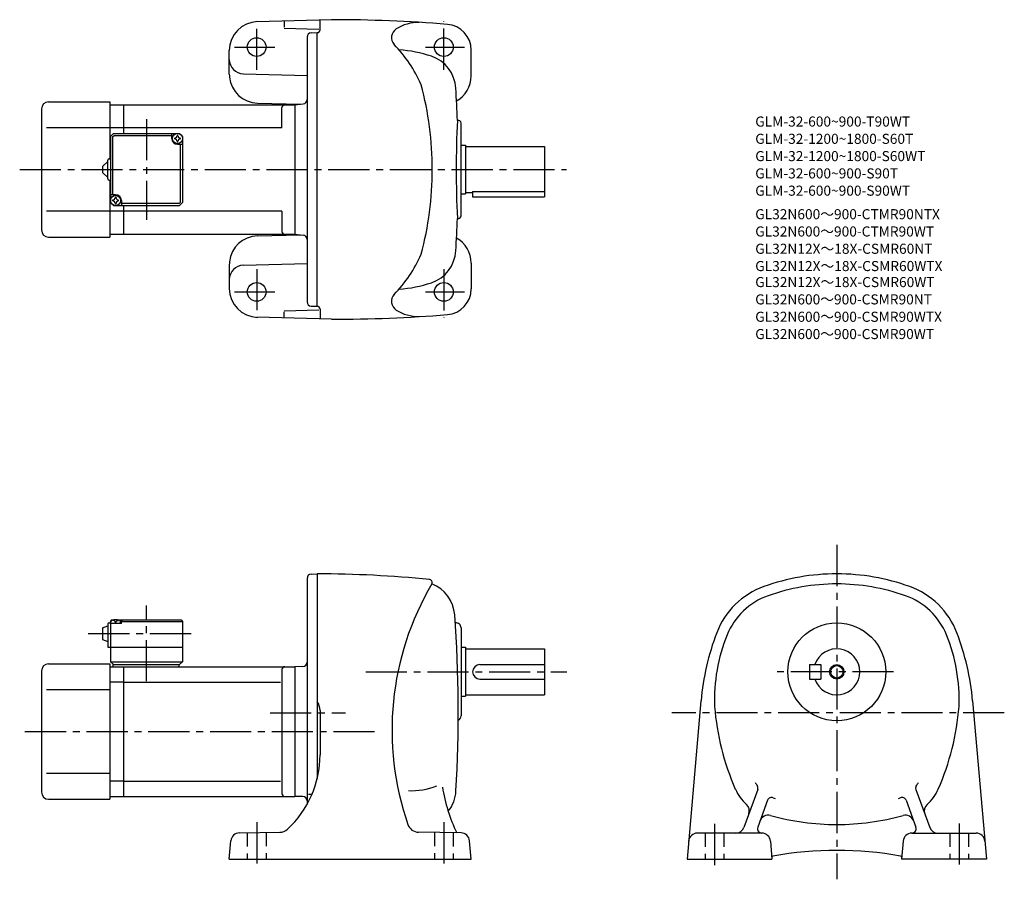
# Model space of a CAD drawing. Extents: x 49 to 733, y 71 to 668.
import ezdxf

# ---------------------------------------------------------------- set-up
doc = ezdxf.new("R2010")
doc.units = 0
doc.header["$LTSCALE"] = 3
doc.header["$MEASUREMENT"] = 0
doc.linetypes.add('HIDDEN2', pattern=[4.7625, 3.175, -1.5875])
doc.linetypes.add('sekkei(A2)', pattern=[14.2875, 9.525, -1.5875, 1.5875, -1.5875])
doc.layers.get('0').update_dxf_attribs({"linetype": 'CONTINUOUS'})
for name, color, linetype in [('CENTER', 3, 'sekkei(A2)'), ('HIDS', 1, 'HIDDEN2'), ('HOJO', 4, 'CONTINUOUS'), ('TITLE_C', 4, 'CONTINUOUS')]:
    doc.layers.add(name, color=color, linetype=linetype)
doc.layers.add('TITLE', color=4, linetype='CONTINUOUS', plot=False)
doc.styles.get("Standard").update_dxf_attribs({"font": 'simplex.shx', "bigfont": 'extfont.shx'})

msp = doc.modelspace()

# ---------------------------------------------------------------- linework, layer by layer
for p, q in [((265.6, 668.31), (213.6, 666.94)), ((232.6, 667.12), (232.6, 663.12)), ((257.6, 661.31), (257.6, 667.81)), ((232.6, 662.44), (256.8, 661.81)), ((251.52, 659.2), (255.6, 659.31)), ((255.6, 469.31), (255.6, 659.31)), ((248.6, 656.2), (248.6, 472.41)), ((194.6, 630.44), (194.6, 646.96)), ((362.6, 629.31), (362.6, 647.12)), ((204.34, 630.7), (248.6, 629.54)), ((69.1, 611.31), (111.6, 611.31)), ((111.6, 611.31), (111.6, 571.81)), ((111.6, 609.31), (121.1, 609.31)), ((121.1, 609.31), (240.1, 609.31)), ((121.1, 609.31), (121.1, 589.31)), ((214.07, 610.45), (244.13, 609.66)), ((240.1, 609.31), (245.86, 609.81)), ((240.1, 609.31), (240.1, 519.31)), ((240.1, 609.31), (240.1, 519.31)), ((64.1, 606.31), (64.1, 522.31)), ((231.1, 593.31), (231.1, 607.31)), ((355.6, 532.23), (355.6, 596.38)), ((111.6, 593.31), (67.62, 593.31)), ((121.1, 593.31), (111.6, 593.31)), ((112.1, 587.31), (114.1, 589.31)), ((114.1, 589.31), (160.1, 589.31)), ((231.1, 593.31), (121.1, 593.31)), ((154.6, 585.81), (154.6, 589.31)), ((160.1, 589.31), (162.1, 587.31)), ((162.1, 587.31), (160.1, 589.31)), ((112.1, 587.31), (112.1, 541.31)), ((113.5, 586.91), (114.5, 587.91)), ((113.5, 586.91), (113.5, 546.81)), ((114.5, 587.91), (154.6, 587.91)), ((158.6, 581.81), (162.1, 581.81)), ((160.7, 541.71), (160.7, 581.81)), ((162.1, 587.31), (162.1, 541.31)), ((355.6, 581.31), (358.6, 581.31)), ((358.6, 581.31), (358.6, 547.31)), ((358.6, 580.31), (413.6, 580.31)), ((413.6, 580.31), (413.6, 545.31)), ((106.6, 566.31), (110.1, 569.81)), ((110.1, 557.81), (110.1, 570.81)), ((111.1, 571.81), (112.1, 571.81)), ((106.6, 566.31), (106.6, 562.31)), ((110.1, 558.81), (106.6, 562.31)), ((111.1, 556.81), (112.1, 556.81)), ((111.6, 556.81), (111.6, 517.31)), ((355.6, 547.31), (358.6, 547.31)), ((358.6, 548.31), (363.6, 548.31)), ((363.6, 549.11), (413.6, 549.11)), ((363.6, 549.11), (363.6, 545.31)), ((115.6, 546.81), (112.1, 546.81)), ((112.1, 541.31), (114.1, 539.31)), ((112.1, 541.31), (114.1, 539.31)), ((119.6, 542.81), (119.6, 539.31)), ((159.7, 540.71), (119.6, 540.71)), ((159.7, 540.71), (160.7, 541.71)), ((162.1, 541.31), (160.1, 539.31)), ((162.1, 541.31), (160.1, 539.31)), ((162.1, 541.31), (160.1, 539.31)), ((363.6, 545.31), (413.6, 545.31)), ((111.6, 535.31), (67.62, 535.31)), ((121.1, 535.31), (111.6, 535.31)), ((114.1, 539.31), (160.1, 539.31)), ((121.1, 539.31), (121.1, 519.31)), ((231.1, 535.31), (121.1, 535.31)), ((231.1, 535.31), (231.1, 521.31)), ((69.1, 517.31), (111.6, 517.31)), ((111.6, 519.31), (121.1, 519.31)), ((121.1, 519.31), (240.1, 519.31)), ((214.07, 518.17), (244.13, 518.95)), ((240.1, 519.31), (245.86, 518.8)), ((362.6, 499.31), (362.6, 481.49)), ((194.6, 498.17), (194.6, 481.65)), ((204.34, 497.91), (248.6, 499.07)), ((232.6, 466.17), (256.8, 466.81)), ((232.6, 461.49), (232.6, 465.49)), ((251.52, 469.41), (255.6, 469.31)), ((257.6, 467.31), (257.6, 460.81)), ((265.6, 460.31), (213.6, 461.67)), ((248.6, 280.44), (248.6, 123.53)), ((251.52, 283.44), (255.6, 283.55)), ((255.6, 283.55), (255.6, 141.21)), ((106.6, 246.05), (110.1, 247.55)), ((110.1, 248.55), (110.1, 232.55)), ((111.1, 249.55), (112.1, 249.55)), ((113.1, 251.55), (112.1, 250.55)), ((112.1, 250.55), (113.1, 251.55)), ((112.1, 250.55), (112.1, 222.55)), ((112.1, 249.05), (112.2, 250.16)), ((119.6, 249.05), (112.1, 249.05)), ((113.1, 251.55), (114.26, 251.55)), ((113.57, 251.2), (113.55, 251.41)), ((115.88, 250.13), (115.31, 250.13)), ((116.94, 251.55), (161.1, 251.55)), ((117.63, 251.2), (117.65, 251.41)), ((119.6, 251.05), (118.54, 251.05)), ((119.1, 249.05), (119, 250.16)), ((120.1, 251.55), (119.6, 251.05)), ((119.6, 249.05), (119.6, 251.05)), ((119.6, 250.55), (162.1, 250.55)), ((161.1, 251.55), (162.1, 250.55)), ((162.1, 250.55), (162.1, 222.55)), ((351.54, 249.55), (352.1, 249.55)), ((106.6, 246.05), (106.6, 238.05)), ((355.6, 246.05), (355.6, 185.05)), ((106.6, 238.05), (110.1, 236.55)), ((110.1, 232.55), (162.1, 232.55)), ((355.6, 232.55), (358.6, 232.55)), ((358.6, 232.55), (358.6, 198.55)), ((358.6, 231.55), (413.6, 231.55)), ((413.6, 231.55), (413.6, 199.54)), ((69.1, 221.05), (111.6, 221.05)), ((111.6, 221.05), (111.6, 127.05)), ((111.6, 219.05), (121.1, 219.05)), ((112.1, 222.55), (162.1, 222.55)), ((112.1, 222.55), (114.1, 220.55)), ((113.6, 220.55), (113.6, 219.05)), ((113.6, 220.55), (160.1, 220.55)), ((121.1, 219.05), (240.1, 219.05)), ((121.1, 219.05), (121.1, 129.05)), ((159.6, 220.55), (159.6, 219.05)), ((160.1, 220.55), (162.1, 222.55)), ((245.67, 219.19), (240.1, 219.05)), ((240.1, 219.05), (240.1, 129.05)), ((368.6, 220.55), (413.6, 220.55)), ((597.56, 220.55), (605.56, 220.55)), ((597.56, 220.55), (597.56, 210.55)), ((605.56, 220.55), (605.56, 210.55)), ((64.1, 216.05), (64.1, 132.05)), ((231.1, 217.05), (231.1, 131.05)), ((121.1, 208.45), (111.6, 208.45)), ((121.1, 208.45), (230.06, 208.45)), ((368.6, 210.55), (413.6, 210.55)), ((597.56, 210.55), (605.56, 210.55)), ((111.6, 203.05), (67.62, 203.05)), ((355.6, 198.55), (358.6, 198.55)), ((358.6, 199.54), (413.6, 199.54)), ((522.23, 195.4), (512.51, 85.55)), ((710.89, 195.4), (720.61, 85.55)), ((257.6, 188.8), (257.6, 157.83)), ((111.6, 145.05), (67.62, 145.05)), ((121.1, 139.64), (111.6, 139.64)), ((121.1, 139.64), (230.06, 139.64)), ((251.95, 130.37), (249.59, 130.37)), ((561.62, 133.94), (552, 107.49)), ((671.5, 133.94), (681.12, 107.49)), ((69.1, 127.05), (111.6, 127.05)), ((111.6, 129.05), (121.1, 129.05)), ((121.1, 129.05), (240.1, 129.05)), ((245.67, 128.9), (240.1, 129.05)), ((568.46, 126.4), (561.6, 107.57)), ((664.66, 126.4), (671.52, 107.57)), ((201.58, 103.67), (229.67, 104.16)), ((355.62, 103.67), (326.04, 104.18)), ((564.48, 103.55), (519.64, 103.55)), ((668.64, 103.55), (713.48, 103.55)), ((194.6, 85.55), (195.7, 98.19)), ((362.6, 85.55), (361.49, 98.19)), ((570.46, 98.07), (571.55, 85.55)), ((662.66, 98.07), (661.57, 85.55)), ((194.6, 85.55), (362.6, 85.55)), ((512.51, 85.55), (571.55, 85.55)), ((720.61, 85.55), (661.57, 85.55))]:
    msp.add_line(p, q)
for centre, radius in [((213.6, 649.31), 6.5), ((343.6, 649.31), 6.5), ((158.6, 585.81), 3.5), ((115.6, 542.81), 3.5), ((213.6, 479.31), 6.5), ((343.6, 479.31), 6.5), ((616.56, 215.55), 34), ((616.56, 215.55), 4.35)]:
    msp.add_circle(centre, radius)
for centre, radius, start, end in [((214.6, 646.96), 20, 91.49951, 180), ((265.6, -331.69), 1000, 85.38559, 90), ((326.4, 636.46), 30, 90, 122.06911), ((344.6, 647.12), 18, 0, 85.38541), ((251.6, 656.2), 3, 91.5, 180), ((255.6, 661.31), 2, 270, 0), ((314.19, 655.95), 7, 122.0695, 223.5826), ((236.68, 582.18), 100, 24.2009, 43.58261), ((307.6, 562.46), 85, 71.1683, 86.65051), ((326.96, 619.24), 25, 3.40478, 71.1683), ((204.6, 640.7), 10, 180, 268.49986), ((214.6, 630.44), 20, 180, 186.12241), ((342.6, 629.31), 20, 299.36969, 0), ((214.6, 630.44), 20, 186.12241, 268.49987), ((105.55, 564.31), 230, 0, 14.82932), ((-596.4, 564.31), 950, 2.04905, 3.40495), ((69.1, 606.31), 5, 90, 180), ((233.1, 607.31), 2, 90, 180), ((245.6, 612.8), 3, 275, 0), ((1052.17, 564.33), 700, 177.2195, 182.7823), ((353.6, 596.38), 2, 0, 107.6734), ((158.6, 585.81), 4, 180, 270), ((158.6, 585.81), 2.05, 171.93804, 180), ((158.6, 585.81), 2.05, 180, 188.06196), ((156.57, 587.84), 1.74, 269.99869, 0.00131), ((156.57, 583.78), 1.74, 359.99869, 90.00131), ((158.6, 585.81), 2.05, 90, 98.06196), ((158.6, 585.81), 2.05, 261.93804, 270), ((158.6, 585.81), 2.05, 81.93804, 90), ((158.6, 585.81), 2.05, 270, 278.06196), ((160.63, 587.84), 1.74, 179.99869, 270.00131), ((160.63, 583.78), 1.74, 89.99869, 180.00131), ((158.6, 585.81), 2.05, 0, 8.06196), ((158.6, 585.81), 2.05, 351.93804, 0), ((111.1, 570.81), 1, 90, 180), ((105.55, 564.31), 230, 345.17068, 0), ((111.1, 557.81), 1, 180, 270), ((115.6, 542.81), 2.05, 171.93804, 180), ((115.6, 542.81), 2.05, 180, 188.06196), ((113.57, 544.84), 1.74, 269.99869, 0.00131), ((113.57, 540.78), 1.74, 359.99869, 90.00131), ((115.6, 542.81), 2.05, 90, 98.06196), ((115.6, 542.81), 2.05, 261.93804, 270), ((115.6, 542.81), 4, 0, 90), ((115.6, 542.81), 2.05, 81.93804, 90), ((115.6, 542.81), 2.05, 270, 278.06196), ((117.63, 544.84), 1.74, 179.99869, 270.00131), ((117.63, 540.78), 1.74, 89.99869, 180.00131), ((115.6, 542.81), 2.05, 0, 8.06196), ((115.6, 542.81), 2.05, 351.93804, 0), ((-596.4, 564.31), 950, 356.59509, 357.95129), ((353.6, 532.23), 2, 252.3303, 0), ((69.1, 522.31), 5, 180, 270), ((233.1, 521.31), 2, 180, 270), ((214.6, 498.17), 20, 91.50013, 173.87759), ((245.6, 515.81), 3, 0, 85), ((342.6, 499.31), 20, 0, 60.63054), ((326.96, 509.37), 25, 288.8317, 356.59521), ((214.6, 498.17), 20, 173.87759, 180), ((236.68, 546.43), 100, 316.41739, 335.7991), ((204.6, 487.91), 10, 91.50014, 180), ((307.6, 566.16), 85, 273.34949, 288.8317), ((214.6, 481.65), 20, 180, 268.50049), ((344.6, 481.49), 18, 274.61459, 0), ((251.6, 472.41), 3, 180, 268.5), ((314.19, 472.67), 7, 136.4174, 237.9305), ((255.6, 467.31), 2, 0, 90), ((326.4, 492.16), 30, 237.93089, 270), ((265.6, 1460.31), 1000, 270, 274.61441), ((251.6, 280.44), 3, 91.50002, 180), ((255.6, -486.45), 770, 84.17396, 89.99989), ((616.56, 133.55), 150, 90, 109.7227), ((616.56, 133.55), 150, 70.2773, 90), ((507.6, 175.05), 200, 149.4966, 199.1118), ((333.55, 277.58), 2, 329.49704, 84.17427), ((326.22, 253.26), 25, 4.1051, 68.77027), ((584.5, 222.97), 55, 109.7229, 159.03979), ((616.56, 133.55), 143, 90, 109.5103), ((616.56, 133.55), 143, 70.4897, 90), ((648.62, 222.97), 55, 20.96017, 70.27705), ((584.83, 223.09), 48, 109.5106, 157.9371), ((648.29, 223.09), 48, 22.06285, 70.48943), ((-596.4, 187.05), 950, 356.72662, 4.1049), ((111.1, 248.55), 1, 90, 180), ((113.49, 250.05), 1.3, 105.88085, 175), ((115.6, 242.65), 9, 74.11915, 105.88085), ((117.7, 250.05), 1.3, 5, 74.11915), ((352.1, 246.05), 3.5, 0, 99.129), ((696.56, 180.05), 175, 159.0396, 174.9671), ((651.56, 196.05), 120, 157.9369, 182.1427), ((581.56, 196.05), 120, 357.85706, 22.06308), ((536.56, 180.05), 175, 5.03285, 20.96045), ((616.56, 215.55), 16, 198.21001, 161.78999), ((69.1, 216.05), 5, 90, 180), ((233.1, 217.05), 2, 90, 180), ((245.6, 222.19), 3, 271.50061, 0), ((368.6, 215.55), 5, 90, 270), ((247.6, 188.8), 10, 0, 36.87105), ((711.06, 206.05), 180, 184.61639, 203.57091), ((522.06, 206.05), 180, 336.42914, 355.38362), ((352.1, 185.05), 3.5, 295.12299, 0), ((187.6, 157.83), 70, 312.5549, 359.99991), ((583.18, 153.74), 27.76, 212.741, 217.60249), ((558.8, 134.97), 3, 340.00073, 37.60263), ((674.32, 134.97), 3, 142.3974, 199.9993), ((649.95, 153.74), 27.76, 322.39752, 327.25899), ((69.1, 132.05), 5, 180, 270), ((233.1, 131.05), 2, 180, 270), ((320.77, 183.01), 50, 267.92081, 290.9223), ((460.97, 155.25), 120, 189.45351, 205.4333), ((327.09, 134.23), 25, 321.57581, 356.72681), ((573.58, 146.06), 30, 203.57069, 228.6871), ((659.55, 146.06), 30, 311.31294, 336.42931), ((245.6, 125.9), 3, 0.00248, 88.4998), ((549.81, 119.02), 6, 340.00043, 48.68674), ((571.28, 125.37), 3, 67.24063, 160.0006), ((583.18, 153.74), 27.76, 247.2408, 249.9966), ((649.95, 153.74), 27.76, 290.00339, 292.75925), ((661.85, 125.37), 3, 19.99937, 112.7594), ((683.31, 119.02), 6, 131.31329, 199.9996), ((326.18, 112.18), 8, 199.11169, 269.00061), ((568.85, 109.95), 6, 74.71732, 160.0006), ((616.56, 284.55), 175, 254.7175, 270), ((616.56, 284.55), 175, 270, 285.28271), ((664.27, 109.95), 6, 19.9994, 105.2827), ((201.68, 97.67), 6, 91.00001, 174.99989), ((229.53, 112.16), 8, 271.00009, 312.55469), ((355.51, 97.67), 6, 5.00061, 89.00027), ((519.64, 97.55), 6, 90, 174.9671), ((546.36, 109.55), 6, 270, 339.9996), ((564.42, 106.55), 3, 160.0006, 270), ((564.48, 97.55), 6, 5.00031, 90), ((668.64, 97.55), 6, 90, 175.00011), ((668.7, 106.55), 3, 270, 19.9994), ((686.76, 109.55), 6, 199.9998, 270), ((713.48, 97.55), 6, 5.03294, 90), ((616.56, -158.45), 250, 79.77888, 100.2211), ((572.38, 86.59), 1, 100.2202, 160.7677), ((660.74, 86.59), 1, 19.08521, 79.77983)]:
    msp.add_arc(centre, radius, start, end)
for points in [[(115.31, 250.13), (115.29, 250.28), (115.24, 250.64), (114.8, 251.06), (114.2, 251.28), (113.77, 251.21), (113.57, 251.2)], [(115.88, 250.13), (115.91, 250.28), (115.96, 250.64), (116.39, 251.06), (117, 251.28), (117.42, 251.21), (117.63, 251.2)]]:
    msp.add_open_spline(points, degree=3, knots=[0, 0, 0, 0, 0.460136, 1.049887, 1.713743, 2.320348, 2.320348, 2.320348, 2.320348])
at = {"layer": 'CENTER'}
for p, q in [((343.6, 633.52), (343.6, 667.15)), ((213.6, 633.46), (213.6, 661.96)), ((198.19, 649.31), (226.19, 649.31)), ((330.88, 649.31), (357.88, 649.31)), ((137.1, 599.31), (137.1, 529.31)), ((48.98, 564.31), (428.74, 564.31)), ((213.6, 495.15), (213.6, 466.65)), ((343.6, 495.09), (343.6, 461.46)), ((198.19, 479.31), (226.19, 479.31)), ((330.88, 479.31), (357.88, 479.31)), ((616.56, 303.65), (616.56, 71.49)), ((137.1, 209.05), (137.1, 261.55)), ((96.6, 242.05), (172.1, 242.05)), ((289.35, 215.55), (429.1, 215.55)), ((656.06, 215.55), (573.36, 215.55)), ((222.89, 187.05), (275.23, 187.05)), ((732.92, 187.05), (502.08, 187.05)), ((52.59, 174.05), (297.57, 174.05)), ((213.6, 111.05), (213.6, 78.3)), ((343.6, 111.05), (343.6, 78.3)), ((531.56, 109.95), (531.56, 80.7)), ((701.56, 110.2), (701.56, 81.7))]:
    msp.add_line(p, q, dxfattribs=at)
at = {"layer": 'HIDS'}
for p, q in [((207.1, 103.76), (207.1, 85.55)), ((220.1, 103.99), (220.1, 85.55)), ((337.1, 103.99), (337.1, 85.55)), ((350.1, 103.76), (350.1, 85.55)), ((525.06, 103.55), (525.06, 85.55)), ((538.06, 103.55), (538.06, 85.55)), ((695.06, 103.55), (695.06, 85.55)), ((708.06, 103.55), (708.06, 85.55))]:
    msp.add_line(p, q, dxfattribs=at)
at = {"layer": 'HOJO'}
msp.add_circle((616.56, 215.55), 5, dxfattribs=at)

# ---------------------------------------------------------------- texts
at = {"layer": 'TITLE'}
for s, p in [('GLM-32-600~900-T90WT', (559.92, 594.1)), ('GLM-32-1200~1800-S60T', (559.92, 582.1)), ('GLM-32-1200~1800-S60WT', (559.92, 570.1)), ('GLM-32-600~900-S90T', (559.92, 558.1)), ('GLM-32-600~900-S90WT', (559.92, 546.1))]:
    msp.add_text(s, height=7, dxfattribs=at).set_placement(p)
at = {"layer": 'TITLE_C'}
for s, p in [('GL32N600～900-CTMR90NTX', (559.9, 529.77)), ('GL32N600～900-CTMR90WT', (559.9, 517.77)), ('GL32N12X～18X-CSMR60NT', (559.9, 505.77)), ('GL32N12X～18X-CSMR60WTX', (559.9, 493.77)), ('GL32N12X～18X-CSMR60WT', (559.9, 482.63)), ('GL32N600～900-CSMR90NT', (559.9, 470.63)), ('GL32N600～900-CSMR90WTX', (559.9, 458.55)), ('GL32N600～900-CSMR90WT', (559.9, 446.55))]:
    msp.add_text(s, height=7, dxfattribs=at).set_placement(p)

doc.saveas('drawing.dxf')
